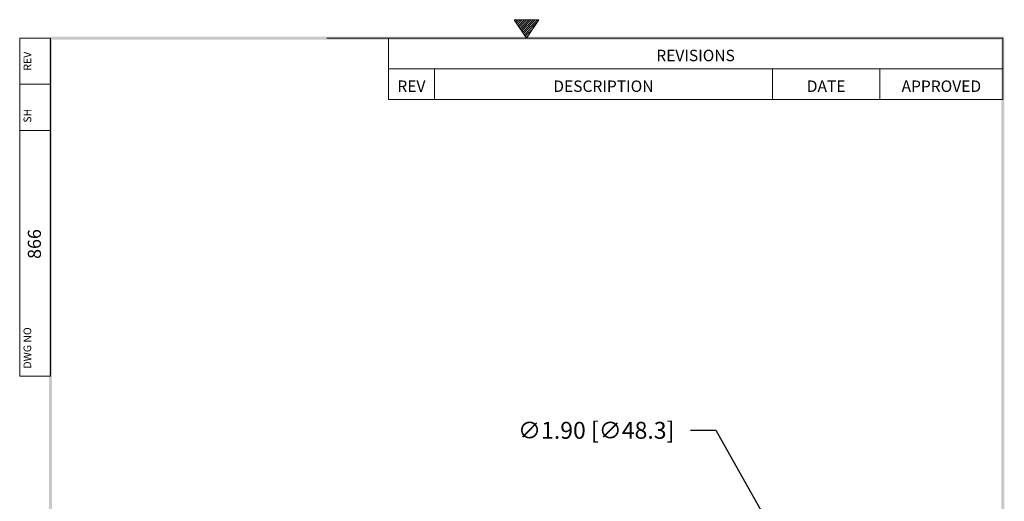
# Model space of a CAD drawing. Extents: x 3.1 to 14.1, y -3.1 to 11.1.
# Drawn here: x 3.2 to 13.7, y 5.9 to 11.1 of the extents above; entities that cross this region are included whole.
import ezdxf
from ezdxf.enums import TextEntityAlignment as Align

# ---------------------------------------------------------------- set-up
doc = ezdxf.new("R2010")
doc.units = 0
doc.header["$LTSCALE"] = 0.375
doc.header["$MEASUREMENT"] = 0
doc.layers.get('0').update_dxf_attribs({"linetype": 'CONTINUOUS', "lineweight": 15})
doc.layers.get('DEFPOINTS').update_dxf_attribs({"linetype": 'CONTINUOUS'})
doc.layers.add('DIM', color=1, linetype='CONTINUOUS', lineweight=9)
doc.styles.add('Bavwm0$0$STANDARD', font='txt')
doc.styles.add('STD', font='txt')
doc.dimstyles.get("Standard").update_dxf_attribs({"dimtxt": 0.18, "dimasz": 0.18, "dimexe": 0.18, "dimexo": 0.0625, "dimgap": 0.09, "dimtad": 0, "dimtih": 1, "dimtoh": 1, "dimdec": 4, "dimzin": 0, "dimdsep": 46, "dimtxsty": 'STANDARD', "dimcen": 0.09, "dimadec": 0, "dimazin": 0, "dimtfac": 1, "dimtdec": 4, "dimtofl": 0, "dimtmove": 0, "dimatfit": 3, "dimfxl": 1, "dimtolj": 1, "dimtzin": 0, "dimarcsym": 0})

# ---------------------------------------------------------------- blocks, each defined once
blk = doc.blocks.new('Bavwm0')
at = {"color": 7}
for p, q in [((5.5049, 11.1404), (5.4049, 11.2904)), ((5.6049, 11.2904), (5.4049, 11.2904)), ((5.4165, 11.2904), (5.4095, 11.2834)), ((5.4342, 11.2904), (5.4166, 11.2728)), ((5.4518, 11.2904), (5.4237, 11.2622)), ((5.4695, 11.2904), (5.4307, 11.2516)), ((5.4872, 11.2904), (5.4378, 11.241)), ((5.5049, 11.2904), (5.4449, 11.2304)), ((5.5225, 11.2904), (5.4519, 11.2198)), ((5.5402, 11.2904), (5.459, 11.2092)), ((5.5579, 11.2904), (5.4661, 11.1986)), ((5.5756, 11.2904), (5.4732, 11.188)), ((5.5933, 11.2904), (5.4802, 11.1774)), ((5.5927, 11.2722), (5.4873, 11.1668)), ((5.5574, 11.2192), (5.4944, 11.1562)), ((5.6049, 11.2904), (5.5049, 11.1404)), ((1.3799, 11.1404), (1.3799, 8.3904)), ((1.6299, 11.1404), (1.3799, 11.1404)), ((1.6299, 8.3904), (1.6299, 11.1404)), ((3.8799, 11.1404), (9.3799, 11.1404)), ((4.3799, 11.1404), (4.3799, 10.6404)), ((5.522, 11.1662), (5.5014, 11.1456)), ((9.3799, 11.1404), (9.3799, 10.6404)), ((4.3799, 10.8904), (9.3799, 10.8904)), ((4.7549, 10.8904), (4.7549, 10.6404)), ((7.5049, 10.6404), (7.5049, 10.8904)), ((8.3799, 10.6404), (8.3799, 10.8904)), ((1.3799, 10.7654), (1.6299, 10.7654)), ((4.3799, 10.6404), (9.3799, 10.6404)), ((1.6299, 10.3904), (1.3799, 10.3904)), ((1.3799, 8.3904), (1.6299, 8.3904))]:
    blk.add_line(p, q, dxfattribs=at)
for points in [[(1.6424, 11.1404), (1.6174, 11.1404), (1.6424, 0.6529), (1.6174, 0.6279)], [(9.3674, 11.1279), (9.3924, 11.1529), (1.6299, 11.1279), (1.6299, 11.1529)], [(9.3674, 0.6529), (9.3924, 0.6279), (9.3674, 11.1279), (9.3924, 11.1529)]]:
    blk.add_trace(points, dxfattribs=at)
at = {"color": 7, "style": 'Bavwm0$0$STANDARD'}
blk.add_text('REV', height=0.0625, rotation=90, dxfattribs=at).set_placement((1.4736, 10.9529), align=Align.CENTER)
for s, p in [('REVISIONS', (6.8799, 10.9529)), ('REV', (4.5674, 10.7029)), ('DESCRIPTION', (6.1299, 10.7029)), ('DATE', (7.9424, 10.7029)), ('APPROVED', (8.8799, 10.7029))]:
    blk.add_text(s, height=0.093, dxfattribs=at).set_placement(p, align=Align.CENTER)
for s, p in [('SH', (1.4736, 10.4529)), ('DWG NO', (1.4736, 8.4529))]:
    blk.add_text(s, height=0.0625, rotation=90, dxfattribs=at).set_placement(p)
blk = doc.blocks.new('*D4')
at = {"layer": 'DEFPOINTS', "color": 0}
for p in [(11.765, 4.672), (12.699, 3.017)]:
    blk.add_point(p, dxfattribs=at)
at = {"layer": 'DIM', "color": 0, "lineweight": -2}
for p, q in [((10.355, 6.689), (10.625, 6.689)), ((10.625, 6.689), (11.676, 4.828)), ((12.232, 3.754), (12.232, 3.934)), ((12.142, 3.844), (12.322, 3.844))]:
    blk.add_line(p, q, dxfattribs=at)
at = {"layer": 'DIM', "color": 0}
blk.add_solid([(11.702, 4.843), (11.65, 4.814), (11.765, 4.672)], dxfattribs=at)
at = {"layer": 'DIM', "color": 0, "insert": (9.35, 6.689), "char_height": 0.18, "attachment_point": 5}
blk.add_mtext('\\A1;∅1.90 [∅48.3]', dxfattribs=at)

msp = doc.modelspace()

# ---------------------------------------------------------------- block references
at = {"layer": 'DIM', "xscale": 1.31, "yscale": 1.31, "zscale": 1.31}
msp.add_blockref('Bavwm0', (1.397, -3.727), dxfattribs=at)

# ---------------------------------------------------------------- texts
at = {"layer": 'DIM', "style": 'STD'}
msp.add_text('866', height=0.1397, rotation=90, dxfattribs=at).set_placement((3.431, 8.515))

# ---------------------------------------------------------------- dimensions: what is measured, and where the dimension line sits
at = {"layer": 'DIM'}
dim = msp.add_diameter_dim_2p(p1=(12.699, 3.017), p2=(11.765, 4.672), dimstyle='Standard', override={"dimdec": 2, "dimzin": 4, "dimadec": 1, "dimtdec": 2, "dimtzin": 4}, dxfattribs=at)
dim.commit()
dim.dimension.update_dxf_attribs({"geometry": '*D4', "text_midpoint": (9.35, 6.689), "dimtype": 163})

doc.saveas('drawing.dxf')
